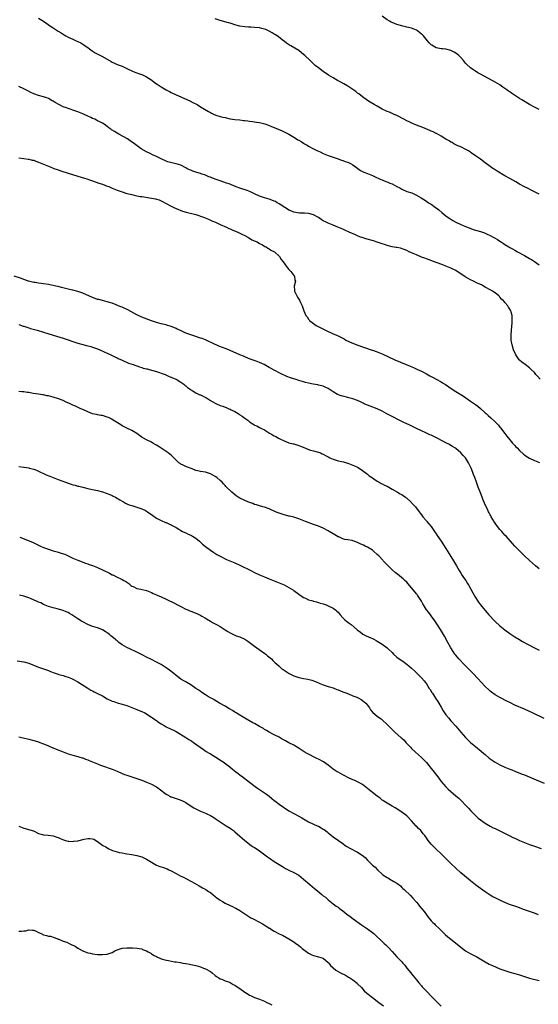
# Model space of a CAD drawing. Units: inches. Extents: x 2607000 to 2610000, y 1494000 to 1497000.
# Drawn here: x 2609561 to 2609773, y 1496016 to 1496418 of the extents above; entities that cross this region are included whole.
import ezdxf

# ---------------------------------------------------------------- set-up
doc = ezdxf.new("R2010")
doc.units = ezdxf.units.IN
doc.header["$MEASUREMENT"] = 0
doc.layers.add('LD26071494_10ft', color=61, linetype='Continuous')

msp = doc.modelspace()

# ---------------------------------------------------------------- linework, layer by layer
at = {"layer": 'LD26071494_10ft'}
for points, elevation in [([(2609773, 1496380.94), (2609771, 1496381.98), (2609769, 1496383.07), (2609766.55, 1496384.55), (2609765.86, 1496385), (2609765, 1496385.53), (2609761.65, 1496387.65), (2609761, 1496388.13), (2609760.48, 1496388.48), (2609759.81, 1496389), (2609759, 1496389.58), (2609758.16, 1496390.16), (2609756.96, 1496391), (2609755, 1496392.19), (2609752.38, 1496393.62), (2609749, 1496395.43), (2609747.97, 1496395.97), (2609747, 1496396.56), (2609746.71, 1496396.71), (2609746.28, 1496397), (2609745, 1496397.97), (2609743.41, 1496399.41), (2609743, 1496399.95), (2609742.48, 1496400.48), (2609742.11, 1496401), (2609741, 1496402.25), (2609740.22, 1496403), (2609739.52, 1496403.52), (2609739, 1496404.02), (2609738.33, 1496404.33), (2609737, 1496405.1), (2609735, 1496405.55), (2609733.68, 1496405.68), (2609733, 1496405.71), (2609731, 1496406.12), (2609729.19, 1496407.19), (2609729, 1496407.35), (2609728.14, 1496408.14), (2609727.47, 1496409), (2609725.79, 1496411), (2609725.37, 1496411.37), (2609725, 1496411.75), (2609724.28, 1496412.28), (2609723.42, 1496413), (2609723, 1496413.29), (2609721, 1496414.14), (2609719, 1496414.61), (2609718.67, 1496414.67), (2609717.4, 1496415), (2609717, 1496415.09), (2609715, 1496415.68), (2609713, 1496416.43), (2609712.61, 1496416.61), (2609711.93, 1496417), (2609711, 1496417.49), (2609709, 1496419.08)], 9270), ([(2609569, 1496418.21), (2609570.95, 1496416.95), (2609573.85, 1496415), (2609574.58, 1496414.58), (2609577, 1496412.98), (2609578.25, 1496412.25), (2609579, 1496411.64), (2609579.42, 1496411.42), (2609580.05, 1496411), (2609581, 1496410.48), (2609583, 1496409.62), (2609584.36, 1496409), (2609585, 1496408.75), (2609586.15, 1496408.15), (2609587, 1496407.66), (2609587.41, 1496407.41), (2609587.98, 1496407), (2609589, 1496406.23), (2609589.72, 1496405.72), (2609590.88, 1496404.88), (2609592.11, 1496404.11), (2609594.19, 1496403), (2609595, 1496402.59), (2609598.53, 1496400.53), (2609599, 1496400.28), (2609599.87, 1496399.87), (2609601, 1496399.4), (2609603, 1496398.63), (2609605, 1496397.71), (2609605.47, 1496397.47), (2609607, 1496396.76), (2609608.26, 1496396.26), (2609609, 1496395.94), (2609609.68, 1496395.68), (2609611, 1496395.23), (2609611.57, 1496395), (2609613, 1496394.3), (2609615.08, 1496393), (2609616.1, 1496392.1), (2609617, 1496391.47), (2609617.27, 1496391.27), (2609619, 1496390.17), (2609621, 1496389), (2609622.27, 1496388.27), (2609623, 1496387.91), (2609625, 1496387.03), (2609627, 1496386.18), (2609629.69, 1496385), (2609630.58, 1496384.58), (2609631.91, 1496383.91), (2609633.57, 1496383), (2609635, 1496382.12), (2609638.2, 1496380.2), (2609639, 1496379.8), (2609639.5, 1496379.5), (2609640.56, 1496379), (2609641, 1496378.81), (2609641.25, 1496378.75), (2609643, 1496378.17), (2609644.07, 1496377.93), (2609645, 1496377.69), (2609647, 1496377.24), (2609648.93, 1496376.93), (2609651, 1496376.73), (2609652.55, 1496376.55), (2609653, 1496376.51), (2609654.32, 1496376.32), (2609655, 1496376.26), (2609656.09, 1496376.09), (2609657, 1496376), (2609657.85, 1496375.85), (2609659, 1496375.67), (2609659.54, 1496375.54), (2609661.13, 1496375.13), (2609662.63, 1496374.63), (2609663.9, 1496374.1), (2609665, 1496373.67), (2609666.58, 1496373), (2609668.27, 1496372.27), (2609669.65, 1496371.65), (2609671, 1496370.93), (2609673, 1496369.71), (2609674.07, 1496369), (2609674.66, 1496368.66), (2609675, 1496368.43), (2609675.93, 1496367.93), (2609677, 1496367.23), (2609677.41, 1496367), (2609678.45, 1496366.45), (2609679, 1496366.07), (2609681, 1496364.94), (2609682.32, 1496364.32), (2609683, 1496363.96), (2609683.68, 1496363.68), (2609685, 1496363.07), (2609687, 1496362.25), (2609689, 1496361.53), (2609690.59, 1496361), (2609692.37, 1496360.37), (2609693, 1496360.19), (2609693.86, 1496359.86), (2609695, 1496359.5), (2609696.06, 1496359), (2609697, 1496358.47), (2609699.07, 1496357), (2609700.18, 1496356.18), (2609701.49, 1496355.49), (2609703, 1496354.85), (2609705, 1496354.05), (2609706.67, 1496353.33), (2609707.39, 1496353), (2609708.48, 1496352.48), (2609709, 1496352.26), (2609709.86, 1496351.86), (2609711.31, 1496351.31), (2609712.15, 1496351), (2609713, 1496350.66), (2609715, 1496349.66), (2609716.18, 1496349), (2609717, 1496348.51), (2609719, 1496347.62), (2609721.04, 1496347), (2609723, 1496346.06), (2609724.85, 1496345), (2609727, 1496343.59), (2609727.81, 1496343), (2609729, 1496342.35), (2609730.79, 1496341), (2609731, 1496340.87), (2609732.06, 1496340.06), (2609733.3, 1496339), (2609735, 1496337.66), (2609735.89, 1496337), (2609736.54, 1496336.54), (2609737.76, 1496335.76), (2609739.02, 1496335.02), (2609741, 1496334.12), (2609741.78, 1496333.78), (2609743, 1496333.31), (2609743.72, 1496333), (2609746.12, 1496332.12), (2609747.62, 1496331.62), (2609749, 1496331.21), (2609750.67, 1496330.67), (2609751, 1496330.55), (2609751.83, 1496330.17), (2609753, 1496329.68), (2609754.26, 1496329), (2609755, 1496328.56), (2609755.99, 1496327.99), (2609757, 1496327.3), (2609757.2, 1496327.2), (2609758.42, 1496326.42), (2609759, 1496326), (2609760.67, 1496325), (2609761, 1496324.78), (2609762.13, 1496324.13), (2609763, 1496323.61), (2609764.1, 1496323), (2609767, 1496321.46), (2609769, 1496320.3), (2609769.8, 1496319.8), (2609771.01, 1496319.01), (2609773, 1496317.64)], 9290), ([(2609773, 1496346.53), (2609770.01, 1496348.01), (2609767.9, 1496349), (2609767, 1496349.45), (2609765, 1496350.55), (2609763.46, 1496351.46), (2609762.18, 1496352.18), (2609761, 1496352.83), (2609759, 1496353.98), (2609755.87, 1496355.87), (2609754.64, 1496356.64), (2609754.11, 1496357), (2609753, 1496357.8), (2609751, 1496359.32), (2609749, 1496360.75), (2609747, 1496362.1), (2609745.29, 1496363.29), (2609745, 1496363.54), (2609744.14, 1496364.14), (2609742.88, 1496364.88), (2609742.57, 1496365), (2609741.53, 1496365.53), (2609741, 1496365.71), (2609739.82, 1496366.18), (2609739, 1496366.57), (2609738.17, 1496367), (2609737.49, 1496367.49), (2609737, 1496367.71), (2609736.24, 1496368.24), (2609735, 1496368.93), (2609733, 1496370.16), (2609731.16, 1496371.16), (2609731, 1496371.21), (2609729.84, 1496371.84), (2609729, 1496372.16), (2609728.44, 1496372.44), (2609725.62, 1496373.62), (2609723, 1496374.62), (2609722.04, 1496375), (2609721.31, 1496375.31), (2609719.93, 1496375.93), (2609719, 1496376.39), (2609717.79, 1496377), (2609715, 1496378.49), (2609713.86, 1496379), (2609713.29, 1496379.29), (2609713, 1496379.4), (2609711.92, 1496379.92), (2609711, 1496380.21), (2609710.48, 1496380.48), (2609709.21, 1496381), (2609709, 1496381.11), (2609707, 1496382.31), (2609705.75, 1496383), (2609704.05, 1496384.05), (2609703, 1496384.67), (2609701, 1496386.1), (2609699.42, 1496387.42), (2609699, 1496387.72), (2609698.29, 1496388.29), (2609697, 1496389.19), (2609695, 1496390.46), (2609693.41, 1496391.41), (2609692.11, 1496392.11), (2609691, 1496392.75), (2609690.83, 1496392.83), (2609689, 1496393.94), (2609687.16, 1496395), (2609685, 1496396.47), (2609683, 1496397.93), (2609681.73, 1496399), (2609681, 1496399.6), (2609680.28, 1496400.28), (2609679.61, 1496401), (2609677.46, 1496403), (2609677, 1496403.42), (2609676.07, 1496404.07), (2609675.01, 1496405), (2609671.84, 1496407), (2609671.28, 1496407.28), (2609670.05, 1496408.05), (2609669, 1496408.84), (2609668.82, 1496409), (2609666.21, 1496411), (2609665.48, 1496411.48), (2609665, 1496411.73), (2609664.22, 1496412.22), (2609662.89, 1496412.89), (2609661.55, 1496413.55), (2609661, 1496413.74), (2609660.02, 1496413.98), (2609659, 1496414.27), (2609657, 1496414.48), (2609655.44, 1496414.56), (2609654.57, 1496414.57), (2609653, 1496414.7), (2609651, 1496414.99), (2609649, 1496415.52), (2609647.9, 1496415.9), (2609647, 1496416.15), (2609646.36, 1496416.36), (2609643.91, 1496417), (2609642.56, 1496417.44), (2609641, 1496417.92)], 9280), ([(2609773.42, 1496271), (2609772.27, 1496272.27), (2609771.66, 1496273), (2609771, 1496273.71), (2609769.73, 1496275), (2609769, 1496275.65), (2609767.2, 1496277), (2609765.97, 1496277.97), (2609765, 1496278.82), (2609764.81, 1496279), (2609763.44, 1496281), (2609762.56, 1496283), (2609761.91, 1496285), (2609761.56, 1496287), (2609761.53, 1496289), (2609761.65, 1496291), (2609761.91, 1496294.09), (2609761.96, 1496295), (2609761.94, 1496295.94), (2609761.94, 1496297), (2609761.57, 1496298.43), (2609761.39, 1496299), (2609761.21, 1496299.21), (2609761, 1496299.58), (2609760.42, 1496300.42), (2609760.14, 1496301), (2609759, 1496302.31), (2609758.66, 1496302.66), (2609758.46, 1496303), (2609757.66, 1496303.66), (2609757, 1496304.52), (2609756.74, 1496304.74), (2609756.53, 1496305), (2609755, 1496306.24), (2609753.92, 1496307), (2609753, 1496307.53), (2609751, 1496308.62), (2609750.35, 1496309), (2609749.46, 1496309.46), (2609747.76, 1496310.24), (2609746.17, 1496311), (2609745, 1496311.52), (2609744.04, 1496312.04), (2609742.77, 1496312.77), (2609741, 1496314.01), (2609739.52, 1496315), (2609739, 1496315.32), (2609737, 1496316.33), (2609735, 1496317.18), (2609733.68, 1496317.68), (2609731, 1496318.66), (2609727, 1496320.08), (2609726.35, 1496320.35), (2609725, 1496320.85), (2609723, 1496321.69), (2609721, 1496322.57), (2609719.93, 1496323), (2609719, 1496323.46), (2609717.91, 1496323.91), (2609716.4, 1496324.4), (2609715, 1496324.67), (2609714.74, 1496324.74), (2609713, 1496325), (2609711, 1496325.52), (2609709.94, 1496325.94), (2609709, 1496326.19), (2609707, 1496326.91), (2609705.45, 1496327.45), (2609702.28, 1496328.28), (2609700.78, 1496328.78), (2609700.2, 1496329), (2609699, 1496329.5), (2609698.09, 1496329.91), (2609695.54, 1496331), (2609693.81, 1496331.81), (2609693, 1496332.23), (2609690.92, 1496333.08), (2609689, 1496333.84), (2609687, 1496334.59), (2609686.18, 1496335), (2609685, 1496335.62), (2609684.15, 1496336.15), (2609683, 1496336.94), (2609681, 1496338.05), (2609679.52, 1496338.48), (2609679, 1496338.66), (2609677.3, 1496338.7), (2609677, 1496338.77), (2609675.27, 1496338.73), (2609673, 1496339.1), (2609671.71, 1496339.71), (2609671, 1496339.97), (2609670.37, 1496340.37), (2609669.27, 1496341), (2609669.12, 1496341.12), (2609669, 1496341.18), (2609668.48, 1496341.52), (2609667, 1496342.55), (2609666.18, 1496343), (2609665.47, 1496343.47), (2609665, 1496343.66), (2609664.06, 1496344.06), (2609663, 1496344.42), (2609661.05, 1496345), (2609659, 1496345.73), (2609657, 1496346.61), (2609655.39, 1496347.39), (2609653.96, 1496347.96), (2609651, 1496348.91), (2609649.52, 1496349.52), (2609646.65, 1496350.65), (2609645.55, 1496351), (2609643, 1496351.88), (2609642.18, 1496352.18), (2609641, 1496352.58), (2609640.71, 1496352.71), (2609639.9, 1496353), (2609639, 1496353.39), (2609638.41, 1496353.59), (2609637, 1496354.21), (2609635.23, 1496354.77), (2609635, 1496354.86), (2609634.46, 1496355), (2609633, 1496355.44), (2609631.83, 1496355.83), (2609631, 1496356.21), (2609630.44, 1496356.44), (2609629.42, 1496357), (2609629, 1496357.26), (2609627, 1496358.26), (2609625, 1496358.88), (2609623.27, 1496359.27), (2609621.72, 1496359.72), (2609621, 1496359.98), (2609619, 1496360.88), (2609617, 1496361.86), (2609615.46, 1496362.54), (2609614.46, 1496363), (2609613, 1496363.71), (2609610.8, 1496365), (2609608.09, 1496367), (2609606.27, 1496368.27), (2609605.19, 1496369), (2609601.7, 1496371), (2609601, 1496371.38), (2609599.97, 1496371.97), (2609599, 1496372.59), (2609598.74, 1496372.74), (2609598.38, 1496373), (2609597.55, 1496373.55), (2609597, 1496374.01), (2609595.65, 1496375), (2609595, 1496375.4), (2609593.93, 1496375.93), (2609593, 1496376.43), (2609592.61, 1496376.61), (2609591.88, 1496377), (2609591, 1496377.36), (2609590.31, 1496377.69), (2609589, 1496378.28), (2609587.59, 1496379), (2609587, 1496379.28), (2609585, 1496380.11), (2609583, 1496380.77), (2609582.2, 1496381), (2609581, 1496381.38), (2609580.36, 1496381.64), (2609579, 1496382.12), (2609577.19, 1496383), (2609575.79, 1496383.79), (2609575, 1496384.37), (2609574.56, 1496384.56), (2609573, 1496385.44), (2609572.29, 1496385.71), (2609571, 1496386.13), (2609569, 1496386.66), (2609567, 1496387.39), (2609565.9, 1496387.9), (2609564.57, 1496388.57), (2609563.78, 1496389), (2609563, 1496389.39), (2609561, 1496390.31)], 9300), ([(2609561, 1496361.28), (2609562.97, 1496361.03), (2609564.77, 1496360.77), (2609565, 1496360.79), (2609566.37, 1496360.37), (2609567, 1496360.31), (2609567.92, 1496359.92), (2609569, 1496359.57), (2609570.27, 1496359), (2609571, 1496358.69), (2609573, 1496357.91), (2609573.66, 1496357.66), (2609575, 1496357.12), (2609575.27, 1496357), (2609576.51, 1496356.51), (2609577, 1496356.36), (2609577.99, 1496355.99), (2609581.09, 1496355.09), (2609585, 1496353.79), (2609587.65, 1496353), (2609588.7, 1496352.7), (2609590.2, 1496352.2), (2609591, 1496351.92), (2609593.53, 1496351), (2609595, 1496350.52), (2609597, 1496349.79), (2609597.57, 1496349.57), (2609599, 1496348.89), (2609600.35, 1496348.35), (2609601, 1496348.07), (2609601.81, 1496347.81), (2609603, 1496347.38), (2609605, 1496346.8), (2609607, 1496346.28), (2609607.91, 1496346.09), (2609609, 1496345.82), (2609610.41, 1496345.59), (2609611, 1496345.47), (2609615, 1496344.87), (2609616.57, 1496344.57), (2609617, 1496344.46), (2609618.11, 1496344.11), (2609619, 1496343.73), (2609619.5, 1496343.5), (2609621, 1496342.63), (2609623, 1496341.54), (2609624.16, 1496341), (2609625, 1496340.63), (2609627.58, 1496339.58), (2609629.1, 1496339.1), (2609633, 1496338.13), (2609634.24, 1496337.76), (2609635, 1496337.56), (2609636.63, 1496337), (2609636.89, 1496336.89), (2609638.24, 1496336.24), (2609639, 1496335.91), (2609639.6, 1496335.6), (2609641.14, 1496335), (2609643, 1496334.16), (2609645.62, 1496333), (2609646.51, 1496332.51), (2609647, 1496332.31), (2609647.89, 1496331.89), (2609650.15, 1496331), (2609650.69, 1496330.69), (2609651.86, 1496330.14), (2609653, 1496329.56), (2609654.19, 1496329), (2609654.66, 1496328.66), (2609655, 1496328.49), (2609655.9, 1496327.9), (2609657, 1496327.46), (2609657.28, 1496327.28), (2609658, 1496327), (2609659, 1496326.41), (2609660.19, 1496325.81), (2609661.21, 1496325.21), (2609661.78, 1496325), (2609662.45, 1496324.45), (2609663, 1496324.17), (2609663.68, 1496323.68), (2609665.13, 1496323), (2609667.16, 1496321), (2609667.84, 1496319.84), (2609668.58, 1496319), (2609669, 1496318.4), (2609669.56, 1496317.56), (2609670.06, 1496317), (2609670.4, 1496316.4), (2609671, 1496315.81), (2609671.36, 1496315.36), (2609671.81, 1496315), (2609673, 1496313.38), (2609673.32, 1496313), (2609673.47, 1496311.47), (2609673.62, 1496311), (2609673.17, 1496309), (2609673.29, 1496307.29), (2609673.3, 1496307), (2609674.2, 1496305), (2609674.52, 1496304.52), (2609675.27, 1496303.27), (2609675.74, 1496302.26), (2609676.36, 1496301), (2609676.58, 1496300.58), (2609677.1, 1496298.9), (2609677.93, 1496297), (2609678.44, 1496296.44), (2609679, 1496295.53), (2609679.23, 1496295.23), (2609679.39, 1496295), (2609681, 1496293.76), (2609682.07, 1496293), (2609684.03, 1496292.03), (2609685.95, 1496291), (2609687, 1496290.49), (2609687.94, 1496290.06), (2609689, 1496289.59), (2609689.43, 1496289.43), (2609690.33, 1496289), (2609691, 1496288.74), (2609692.2, 1496288.2), (2609693, 1496287.74), (2609693.49, 1496287.49), (2609694.16, 1496287), (2609695.73, 1496286.27), (2609698.7, 1496285), (2609704.5, 1496283), (2609705, 1496282.85), (2609707, 1496282.18), (2609709, 1496281.36), (2609714.09, 1496279), (2609718.81, 1496277), (2609720.37, 1496276.37), (2609721.78, 1496275.78), (2609723.15, 1496275.15), (2609725, 1496274.27), (2609727, 1496273.25), (2609728.47, 1496272.47), (2609729, 1496272.17), (2609729.78, 1496271.78), (2609731, 1496271.07), (2609733, 1496269.96), (2609733.63, 1496269.63), (2609734.86, 1496268.86), (2609737.54, 1496267), (2609739, 1496266.05), (2609742.07, 1496264.07), (2609745, 1496262.1), (2609747, 1496260.72), (2609747.99, 1496259.99), (2609749.11, 1496259.11), (2609751, 1496257.35), (2609751.35, 1496257), (2609752.2, 1496256.2), (2609753.28, 1496255.28), (2609755, 1496253.7), (2609755.73, 1496253), (2609756.34, 1496252.34), (2609757, 1496251.55), (2609757.26, 1496251.26), (2609759, 1496248.86), (2609759.79, 1496247.79), (2609761, 1496246.26), (2609762.13, 1496245), (2609763, 1496243.99), (2609763.48, 1496243.48), (2609763.96, 1496243), (2609765, 1496241.92), (2609766.54, 1496240.54), (2609767, 1496240.16), (2609767.67, 1496239.67), (2609769, 1496238.83), (2609771, 1496237.88), (2609773.07, 1496237.07)], 9310), ([(2609773, 1496193.71), (2609771.41, 1496195), (2609769, 1496197.12), (2609767, 1496199.06), (2609766.04, 1496200.04), (2609765, 1496201.01), (2609763.01, 1496203), (2609762.05, 1496204.05), (2609759.5, 1496207), (2609759, 1496207.51), (2609758.3, 1496208.3), (2609757.69, 1496209), (2609757, 1496209.76), (2609756.02, 1496211), (2609755, 1496212.38), (2609754.75, 1496212.75), (2609753.43, 1496215), (2609753.29, 1496215.29), (2609753, 1496215.79), (2609752.6, 1496216.6), (2609752.36, 1496217), (2609751.72, 1496218.28), (2609751, 1496219.79), (2609750.07, 1496222.07), (2609749.71, 1496223), (2609749, 1496224.73), (2609748.14, 1496227), (2609747.82, 1496227.82), (2609747.42, 1496229), (2609746.69, 1496231), (2609746.18, 1496232.18), (2609745.9, 1496233), (2609745.2, 1496234.8), (2609744.47, 1496236.47), (2609744.21, 1496237), (2609742.95, 1496239), (2609741.99, 1496239.99), (2609741.08, 1496241), (2609739, 1496242.75), (2609738.66, 1496243), (2609737.67, 1496243.67), (2609737, 1496244.07), (2609736.37, 1496244.37), (2609735, 1496245.14), (2609733.76, 1496245.76), (2609731.18, 1496247.18), (2609729, 1496248.21), (2609728.43, 1496248.43), (2609726.8, 1496249.2), (2609725, 1496249.97), (2609723, 1496250.89), (2609721.57, 1496251.57), (2609720.25, 1496252.25), (2609717.58, 1496253.58), (2609717, 1496253.84), (2609715.35, 1496254.65), (2609713.57, 1496255.57), (2609713, 1496255.84), (2609710.9, 1496256.9), (2609709, 1496257.96), (2609707, 1496258.92), (2609704.05, 1496260.05), (2609703, 1496260.42), (2609702.61, 1496260.61), (2609701.7, 1496261), (2609701.23, 1496261.23), (2609700.38, 1496261.62), (2609699, 1496262.32), (2609697.03, 1496263.03), (2609695.45, 1496263.45), (2609695, 1496263.54), (2609693, 1496264.06), (2609692.29, 1496264.29), (2609690.86, 1496264.86), (2609689, 1496265.93), (2609687, 1496267.21), (2609685.8, 1496267.8), (2609685, 1496268.15), (2609684.37, 1496268.37), (2609683, 1496268.65), (2609682.73, 1496268.73), (2609680.94, 1496269.06), (2609679, 1496269.45), (2609677.73, 1496269.73), (2609677, 1496269.91), (2609675, 1496270.53), (2609673.59, 1496271), (2609673, 1496271.22), (2609671.64, 1496271.64), (2609670.2, 1496272.2), (2609669, 1496272.73), (2609668.43, 1496273), (2609667, 1496273.7), (2609665.57, 1496274.43), (2609663.53, 1496275.53), (2609663, 1496275.83), (2609662.23, 1496276.23), (2609660.93, 1496277), (2609659, 1496277.86), (2609657.6, 1496278.4), (2609655.25, 1496279.25), (2609653, 1496280.18), (2609652.44, 1496280.44), (2609650.98, 1496281.02), (2609647, 1496282.73), (2609645.39, 1496283.39), (2609642.5, 1496284.5), (2609641.32, 1496285), (2609641, 1496285.13), (2609637, 1496287.07), (2609635.59, 1496287.59), (2609635, 1496287.82), (2609634.09, 1496288.09), (2609633, 1496288.45), (2609631, 1496289.09), (2609629, 1496289.86), (2609626.55, 1496291), (2609625.48, 1496291.48), (2609625, 1496291.74), (2609624.06, 1496292.06), (2609623, 1496292.58), (2609622.67, 1496292.67), (2609621.58, 1496293), (2609621, 1496293.16), (2609619, 1496293.56), (2609617, 1496294.1), (2609615, 1496294.8), (2609611, 1496296.3), (2609609, 1496297.22), (2609605.3, 1496299.3), (2609603, 1496300.35), (2609602.53, 1496300.53), (2609600.65, 1496301.35), (2609599, 1496302.01), (2609597, 1496302.63), (2609595, 1496303.08), (2609593.5, 1496303.5), (2609593, 1496303.6), (2609591.99, 1496303.99), (2609591, 1496304.3), (2609587, 1496306.06), (2609585, 1496306.79), (2609583, 1496307.33), (2609581.61, 1496307.61), (2609579.98, 1496307.98), (2609578.38, 1496308.38), (2609577, 1496308.77), (2609576, 1496309), (2609575, 1496309.26), (2609573.52, 1496309.52), (2609573, 1496309.63), (2609571, 1496309.91), (2609570.01, 1496310.01), (2609569, 1496310.17), (2609567.58, 1496310.41), (2609567, 1496310.49), (2609566.57, 1496310.57), (2609564.82, 1496311), (2609563, 1496311.66), (2609562.03, 1496312.03), (2609559.09, 1496313)], 9320), ([(2609561, 1496293.3), (2609562.69, 1496292.69), (2609563, 1496292.61), (2609564.2, 1496292.2), (2609565, 1496291.98), (2609565.74, 1496291.74), (2609568.43, 1496291), (2609571, 1496290.26), (2609574.94, 1496289.06), (2609579, 1496287.78), (2609581.08, 1496287.08), (2609583, 1496286.4), (2609585, 1496285.74), (2609587, 1496285.19), (2609589, 1496284.7), (2609590.33, 1496284.33), (2609591, 1496284.13), (2609593, 1496283.4), (2609594.01, 1496283), (2609595.75, 1496282.25), (2609597, 1496281.69), (2609598.44, 1496281), (2609599, 1496280.71), (2609600.1, 1496280.1), (2609601, 1496279.69), (2609601.45, 1496279.45), (2609603, 1496278.76), (2609605.64, 1496277.64), (2609607.48, 1496277), (2609608.57, 1496276.57), (2609609, 1496276.45), (2609610.06, 1496276.06), (2609611, 1496275.82), (2609611.6, 1496275.6), (2609613, 1496275.27), (2609613.21, 1496275.21), (2609614.11, 1496275), (2609617, 1496274.19), (2609618.21, 1496273.79), (2609619, 1496273.55), (2609620.51, 1496273), (2609622.19, 1496272.19), (2609623, 1496271.87), (2609623.58, 1496271.58), (2609625.03, 1496271), (2609627, 1496269.78), (2609628.12, 1496269), (2609628.59, 1496268.59), (2609629, 1496268.3), (2609629.71, 1496267.71), (2609630.7, 1496267), (2609631, 1496266.75), (2609631.6, 1496266.4), (2609633, 1496265.5), (2609634.71, 1496264.71), (2609635, 1496264.63), (2609636.08, 1496264.08), (2609637, 1496263.65), (2609637.41, 1496263.41), (2609638.62, 1496262.62), (2609639, 1496262.42), (2609641, 1496261.26), (2609641.51, 1496261), (2609643, 1496260.36), (2609644.01, 1496260.01), (2609645, 1496259.62), (2609645.47, 1496259.47), (2609646.51, 1496259), (2609647, 1496258.81), (2609647.4, 1496258.6), (2609649, 1496257.83), (2609650.32, 1496257), (2609650.75, 1496256.75), (2609651, 1496256.54), (2609651.97, 1496255.97), (2609653, 1496255.11), (2609654.28, 1496254.28), (2609655, 1496253.66), (2609656.64, 1496252.64), (2609657, 1496252.36), (2609657.98, 1496251.98), (2609659, 1496251.37), (2609659.28, 1496251.28), (2609659.78, 1496251), (2609661, 1496250.4), (2609663.14, 1496249), (2609664.36, 1496248.36), (2609665, 1496247.97), (2609665.66, 1496247.66), (2609666.76, 1496247), (2609667, 1496246.89), (2609667.26, 1496246.74), (2609669, 1496245.86), (2609671, 1496245.04), (2609672.71, 1496244.71), (2609673, 1496244.63), (2609674.24, 1496244.24), (2609675, 1496244.04), (2609675.69, 1496243.69), (2609677.5, 1496243), (2609679, 1496242.36), (2609679.83, 1496242.17), (2609681, 1496241.82), (2609682.54, 1496241.46), (2609683, 1496241.33), (2609683.81, 1496241), (2609684.6, 1496240.6), (2609685, 1496240.46), (2609685.89, 1496239.89), (2609687.21, 1496239.21), (2609687.65, 1496239), (2609689, 1496238.42), (2609691, 1496237.83), (2609692.56, 1496237.44), (2609693.29, 1496237.29), (2609694.87, 1496236.87), (2609695, 1496236.8), (2609696.33, 1496236.33), (2609697, 1496236.04), (2609697.7, 1496235.7), (2609699, 1496235.15), (2609699.27, 1496235), (2609701, 1496233.85), (2609702.6, 1496232.6), (2609703, 1496232.33), (2609703.71, 1496231.71), (2609705, 1496230.8), (2609705.57, 1496230.43), (2609707, 1496229.47), (2609707.81, 1496229), (2609708.58, 1496228.58), (2609709, 1496228.4), (2609709.9, 1496227.9), (2609711, 1496227.38), (2609713, 1496226.23), (2609715.24, 1496225), (2609716.32, 1496224.32), (2609717, 1496223.98), (2609717.57, 1496223.57), (2609718.45, 1496223), (2609718.74, 1496222.74), (2609719, 1496222.56), (2609720.69, 1496221), (2609720.83, 1496220.83), (2609721, 1496220.67), (2609721.78, 1496219.78), (2609722.51, 1496219), (2609724.04, 1496217), (2609724.44, 1496216.44), (2609725, 1496215.71), (2609725.53, 1496215), (2609727, 1496213.31), (2609727.25, 1496213), (2609728.06, 1496212.06), (2609728.94, 1496211), (2609730.37, 1496209), (2609730.6, 1496208.6), (2609731, 1496208.01), (2609731.38, 1496207.38), (2609733, 1496205.02), (2609735, 1496202.04), (2609737, 1496198.82), (2609738.09, 1496197), (2609739.28, 1496195), (2609740.39, 1496193), (2609741, 1496191.98), (2609741.63, 1496191), (2609742.18, 1496190.18), (2609743.03, 1496189), (2609743.8, 1496187.8), (2609744.28, 1496187), (2609745.93, 1496183.93), (2609747, 1496182.08), (2609747.68, 1496181), (2609748.2, 1496180.2), (2609749, 1496179.11), (2609751, 1496176.73), (2609751.82, 1496175.82), (2609752.48, 1496175), (2609753, 1496174.39), (2609754.3, 1496173), (2609755, 1496172.31), (2609757, 1496170.53), (2609759, 1496168.88), (2609761, 1496167.41), (2609763, 1496166.07), (2609764.68, 1496165), (2609766.13, 1496164.13), (2609768.18, 1496163), (2609771, 1496161.48), (2609773, 1496160.52)], 9330), ([(2609775, 1496132.77), (2609770.21, 1496135), (2609769, 1496135.58), (2609767, 1496136.5), (2609763, 1496138.19), (2609761, 1496139.2), (2609759.83, 1496139.83), (2609757, 1496141.31), (2609755, 1496142.41), (2609753.49, 1496143.49), (2609753, 1496143.86), (2609752.4, 1496144.4), (2609751, 1496145.73), (2609749.41, 1496147.41), (2609747.95, 1496149), (2609746.06, 1496151), (2609742.18, 1496155), (2609740.63, 1496156.63), (2609740.29, 1496157), (2609739, 1496158.54), (2609738.66, 1496159), (2609737.98, 1496159.98), (2609737, 1496161.51), (2609735.73, 1496163.73), (2609734.33, 1496166.33), (2609733.61, 1496167.61), (2609732.77, 1496169), (2609731.32, 1496171.32), (2609731, 1496171.77), (2609730.52, 1496172.52), (2609729, 1496174.6), (2609728.67, 1496175), (2609727.97, 1496175.97), (2609727.06, 1496177), (2609725.78, 1496179), (2609725.52, 1496179.52), (2609725, 1496180.55), (2609724.75, 1496181), (2609724.21, 1496181.79), (2609723.42, 1496183), (2609723.24, 1496183.24), (2609723, 1496183.54), (2609721.71, 1496185), (2609721, 1496185.93), (2609720.11, 1496187), (2609719.58, 1496187.58), (2609719, 1496188.28), (2609718.29, 1496189), (2609717.59, 1496189.59), (2609717, 1496190.13), (2609715.91, 1496191), (2609715.37, 1496191.37), (2609714.26, 1496192.26), (2609713, 1496193.39), (2609711, 1496195.37), (2609710.15, 1496196.15), (2609709.44, 1496197), (2609709.21, 1496197.21), (2609707.62, 1496199), (2609707, 1496199.6), (2609705.43, 1496201), (2609705, 1496201.3), (2609703, 1496202.51), (2609702.12, 1496203), (2609701.36, 1496203.36), (2609701, 1496203.56), (2609699.97, 1496203.97), (2609699, 1496204.5), (2609698.6, 1496204.6), (2609697.55, 1496205), (2609697, 1496205.19), (2609696.74, 1496205.26), (2609695, 1496205.53), (2609693.72, 1496205.72), (2609693, 1496205.95), (2609691.27, 1496206.73), (2609691, 1496206.84), (2609689.66, 1496207.66), (2609689, 1496208.04), (2609687.43, 1496209), (2609687, 1496209.24), (2609685, 1496210.28), (2609683, 1496211.12), (2609681, 1496211.85), (2609677.71, 1496213), (2609675, 1496214.06), (2609673, 1496214.75), (2609671.23, 1496215.23), (2609671, 1496215.27), (2609669.63, 1496215.63), (2609669, 1496215.77), (2609667, 1496216.41), (2609666.57, 1496216.57), (2609665.53, 1496217), (2609663, 1496218.13), (2609661, 1496218.82), (2609660.37, 1496219), (2609659, 1496219.35), (2609657.79, 1496219.79), (2609657, 1496220.01), (2609656.32, 1496220.32), (2609655, 1496220.76), (2609653, 1496221.55), (2609651, 1496222.57), (2609650.32, 1496223), (2609649.56, 1496223.56), (2609647.68, 1496225), (2609645.31, 1496227.31), (2609645, 1496227.69), (2609644.34, 1496228.34), (2609643.83, 1496229), (2609643, 1496229.76), (2609641.57, 1496231), (2609641, 1496231.43), (2609639, 1496232.53), (2609637.37, 1496233), (2609637, 1496233.08), (2609635, 1496233.37), (2609634.48, 1496233.52), (2609633, 1496233.86), (2609631.55, 1496234.45), (2609629.32, 1496235.32), (2609627.93, 1496235.93), (2609627, 1496236.43), (2609626.65, 1496236.65), (2609626.19, 1496237), (2609625, 1496238.1), (2609623.58, 1496239.58), (2609623, 1496240.05), (2609622.5, 1496240.5), (2609621.85, 1496241), (2609621, 1496241.58), (2609619, 1496242.88), (2609617.68, 1496243.68), (2609617, 1496244.15), (2609616.45, 1496244.45), (2609615.54, 1496245), (2609615, 1496245.35), (2609613, 1496246.38), (2609611.72, 1496247), (2609611.26, 1496247.26), (2609611, 1496247.45), (2609610.08, 1496248.08), (2609608.96, 1496248.96), (2609607, 1496250.14), (2609605, 1496251.02), (2609603, 1496252.07), (2609602.45, 1496252.45), (2609600.02, 1496253.98), (2609599, 1496254.64), (2609598.77, 1496254.77), (2609598.27, 1496255), (2609597.42, 1496255.42), (2609597, 1496255.61), (2609595, 1496256.21), (2609594.29, 1496256.29), (2609593, 1496256.55), (2609592.6, 1496256.6), (2609591, 1496256.98), (2609589, 1496257.74), (2609587, 1496258.65), (2609586.19, 1496259), (2609584.02, 1496260.02), (2609583, 1496260.46), (2609581.81, 1496261), (2609581.28, 1496261.28), (2609580.28, 1496261.72), (2609579, 1496262.33), (2609577.08, 1496263.08), (2609575, 1496263.69), (2609573.93, 1496263.93), (2609573, 1496264.21), (2609572.29, 1496264.29), (2609571, 1496264.62), (2609570.64, 1496264.64), (2609569, 1496264.93), (2609566.72, 1496265.28), (2609565, 1496265.6), (2609564.37, 1496265.63), (2609563, 1496265.86), (2609562.13, 1496265.87), (2609561, 1496266)], 9340), ([(2609561, 1496235.49), (2609563, 1496235.21), (2609563.17, 1496235.17), (2609565, 1496234.86), (2609565.18, 1496234.82), (2609567, 1496234.3), (2609568.09, 1496233.91), (2609569, 1496233.52), (2609570.11, 1496233), (2609570.7, 1496232.7), (2609571, 1496232.61), (2609572.1, 1496232.1), (2609573.53, 1496231.53), (2609574.93, 1496230.93), (2609577, 1496230.15), (2609578.41, 1496229.59), (2609579.97, 1496229), (2609580.73, 1496228.73), (2609581, 1496228.61), (2609582.28, 1496228.28), (2609583, 1496228.01), (2609583.84, 1496227.84), (2609585, 1496227.49), (2609585.41, 1496227.41), (2609587.03, 1496226.97), (2609589, 1496226.55), (2609589.59, 1496226.41), (2609591, 1496226.13), (2609593, 1496225.64), (2609595, 1496225.07), (2609596.57, 1496224.57), (2609598.02, 1496224.02), (2609599, 1496223.62), (2609599.41, 1496223.41), (2609600.29, 1496223), (2609602.15, 1496221.85), (2609603, 1496221.29), (2609603.55, 1496221), (2609604.46, 1496220.46), (2609605, 1496220.26), (2609605.86, 1496219.86), (2609607, 1496219.54), (2609607.38, 1496219.38), (2609609, 1496218.91), (2609611, 1496218.21), (2609612.53, 1496217.47), (2609613, 1496217.27), (2609613.42, 1496217), (2609615.48, 1496215.48), (2609617, 1496214.44), (2609619, 1496213.4), (2609620.69, 1496212.69), (2609621, 1496212.58), (2609622.04, 1496212.04), (2609623, 1496211.69), (2609623.43, 1496211.43), (2609624.27, 1496211), (2609625, 1496210.54), (2609626.09, 1496209.91), (2609627, 1496209.34), (2609627.68, 1496209), (2609628.52, 1496208.52), (2609629, 1496208.35), (2609629.89, 1496207.89), (2609631, 1496207.4), (2609631.26, 1496207.26), (2609631.71, 1496207), (2609633, 1496206.2), (2609634.56, 1496205), (2609635, 1496204.63), (2609635.84, 1496203.84), (2609637, 1496202.84), (2609639, 1496201.33), (2609640.4, 1496200.4), (2609641.63, 1496199.63), (2609643, 1496198.87), (2609645.56, 1496197.56), (2609649, 1496196.12), (2609651, 1496195.22), (2609655.51, 1496193), (2609657, 1496192.25), (2609659, 1496191.35), (2609661, 1496190.52), (2609662.05, 1496190.05), (2609663, 1496189.69), (2609667, 1496188.05), (2609669, 1496187.15), (2609671, 1496186.09), (2609672.8, 1496185), (2609673, 1496184.87), (2609675, 1496183.41), (2609677, 1496182.04), (2609677.71, 1496181.71), (2609679, 1496181.13), (2609680.68, 1496180.68), (2609681, 1496180.56), (2609682.26, 1496180.26), (2609683, 1496180.04), (2609683.78, 1496179.78), (2609685, 1496179.44), (2609685.31, 1496179.31), (2609686.15, 1496179), (2609687, 1496178.67), (2609689, 1496177.64), (2609689.91, 1496177), (2609690.5, 1496176.5), (2609691, 1496176.03), (2609691.5, 1496175.5), (2609691.92, 1496175), (2609693, 1496173.81), (2609693.39, 1496173.39), (2609693.82, 1496173), (2609694.45, 1496172.45), (2609695, 1496172), (2609695.58, 1496171.58), (2609696.31, 1496171), (2609698.72, 1496169), (2609699, 1496168.75), (2609699.99, 1496167.99), (2609701.15, 1496167.15), (2609702.47, 1496166.46), (2609704.37, 1496165.63), (2609705, 1496165.33), (2609705.57, 1496165), (2609706.51, 1496164.51), (2609707, 1496164.3), (2609709.02, 1496163.02), (2609711, 1496161.49), (2609711.57, 1496161), (2609713, 1496159.6), (2609713.59, 1496159), (2609715, 1496157.76), (2609715.93, 1496157), (2609717.8, 1496155.8), (2609718.8, 1496155), (2609719, 1496154.86), (2609721, 1496153.17), (2609722.14, 1496152.14), (2609725, 1496149.35), (2609726.08, 1496148.08), (2609727, 1496146.84), (2609728.18, 1496145), (2609728.49, 1496144.49), (2609729.26, 1496143.26), (2609729.45, 1496143), (2609730.77, 1496141), (2609731.63, 1496139.63), (2609732.05, 1496139), (2609733, 1496137.38), (2609733.9, 1496135.9), (2609735, 1496134.25), (2609736, 1496133), (2609737, 1496131.82), (2609739, 1496129.57), (2609741.09, 1496127.09), (2609743, 1496124.99), (2609745.05, 1496123), (2609747, 1496121.33), (2609749.4, 1496119.4), (2609750.48, 1496118.48), (2609751, 1496118), (2609752.61, 1496116.61), (2609753, 1496116.29), (2609753.75, 1496115.75), (2609755, 1496114.94), (2609757, 1496113.88), (2609759, 1496112.94), (2609760.37, 1496112.37), (2609761, 1496112.08), (2609761.78, 1496111.78), (2609763, 1496111.27), (2609766.07, 1496110.07), (2609767, 1496109.69), (2609771.7, 1496107.7), (2609775, 1496106.33)], 9350), ([(2609561.29, 1496206.71), (2609565.14, 1496205.14), (2609565.43, 1496205), (2609566.54, 1496204.54), (2609567, 1496204.29), (2609567.89, 1496203.89), (2609569, 1496203.33), (2609569.73, 1496203), (2609571, 1496202.48), (2609573, 1496201.74), (2609574.87, 1496201.13), (2609576.63, 1496200.63), (2609577, 1496200.49), (2609578.16, 1496200.16), (2609579.65, 1496199.65), (2609581.04, 1496199.04), (2609582.41, 1496198.41), (2609583, 1496198.12), (2609585, 1496197.25), (2609588.1, 1496196.1), (2609589, 1496195.8), (2609589.56, 1496195.56), (2609591, 1496195.07), (2609593, 1496194.25), (2609595, 1496193.32), (2609597.9, 1496191.9), (2609599, 1496191.34), (2609599.23, 1496191.23), (2609601, 1496190.35), (2609602.25, 1496189.75), (2609603, 1496189.42), (2609603.79, 1496189), (2609604.56, 1496188.56), (2609605, 1496188.26), (2609605.72, 1496187.72), (2609606.6, 1496187), (2609607, 1496186.73), (2609607.5, 1496186.5), (2609609, 1496185.76), (2609610.61, 1496185.39), (2609612.93, 1496184.93), (2609614.36, 1496184.36), (2609615, 1496184.09), (2609615.7, 1496183.7), (2609617, 1496183.15), (2609617.3, 1496183), (2609619, 1496182.31), (2609621, 1496181.4), (2609622.6, 1496180.6), (2609623, 1496180.41), (2609627, 1496178.33), (2609629, 1496177.35), (2609629.84, 1496177), (2609630.65, 1496176.65), (2609631, 1496176.47), (2609632.1, 1496176.1), (2609633, 1496175.67), (2609633.51, 1496175.51), (2609634.62, 1496175), (2609635, 1496174.8), (2609635.53, 1496174.47), (2609637, 1496173.63), (2609637.38, 1496173.37), (2609639, 1496172.41), (2609639.85, 1496171.85), (2609641, 1496171.31), (2609641.18, 1496171.18), (2609641.52, 1496171), (2609643, 1496170.23), (2609645, 1496168.93), (2609646.13, 1496168.13), (2609647, 1496167.63), (2609649, 1496166.68), (2609649.52, 1496166.48), (2609651, 1496166), (2609653.03, 1496165.03), (2609654.24, 1496164.24), (2609655.4, 1496163.4), (2609655.88, 1496163), (2609657, 1496162.18), (2609658.86, 1496160.86), (2609661.25, 1496159.25), (2609661.57, 1496159), (2609662.3, 1496158.3), (2609663.84, 1496157), (2609664.38, 1496156.38), (2609665.42, 1496155.42), (2609665.93, 1496155), (2609667, 1496154.01), (2609668.17, 1496153), (2609668.64, 1496152.64), (2609669, 1496152.42), (2609669.83, 1496151.83), (2609671.1, 1496151.1), (2609673, 1496150.1), (2609675, 1496149.43), (2609677, 1496149.02), (2609678.7, 1496148.7), (2609680.3, 1496148.3), (2609681.77, 1496147.77), (2609683.53, 1496147), (2609685, 1496146.45), (2609685.81, 1496146.19), (2609687, 1496145.78), (2609689, 1496145.16), (2609690.56, 1496144.56), (2609691, 1496144.44), (2609691.96, 1496143.96), (2609693, 1496143.65), (2609693.43, 1496143.43), (2609694.64, 1496143), (2609694.88, 1496142.88), (2609695.24, 1496142.76), (2609697, 1496142.01), (2609698.61, 1496141.39), (2609699.48, 1496141), (2609700.41, 1496140.41), (2609701, 1496140.1), (2609702.4, 1496139), (2609703, 1496138.2), (2609703.85, 1496137), (2609704.26, 1496136.26), (2609705.17, 1496135.17), (2609707, 1496133.71), (2609707.92, 1496133), (2609708.55, 1496132.55), (2609709, 1496132.18), (2609711, 1496130.25), (2609712.21, 1496129), (2609713, 1496128.24), (2609713.65, 1496127.65), (2609714.31, 1496127), (2609716.59, 1496125), (2609716.82, 1496124.82), (2609717, 1496124.64), (2609717.89, 1496123.89), (2609718.66, 1496123), (2609720.54, 1496121), (2609721, 1496120.53), (2609722.62, 1496119), (2609725, 1496116.85), (2609727, 1496114.8), (2609729, 1496112.36), (2609729.58, 1496111.58), (2609731.62, 1496109), (2609733.09, 1496107.09), (2609735, 1496104.84), (2609735.92, 1496103.92), (2609737, 1496102.92), (2609739, 1496101.24), (2609740.18, 1496100.18), (2609741, 1496099.48), (2609741.5, 1496099), (2609743, 1496097.4), (2609743.36, 1496097), (2609744.11, 1496096.11), (2609745.09, 1496095.09), (2609747.17, 1496093), (2609748.13, 1496092.13), (2609749, 1496091.4), (2609751, 1496089.98), (2609753, 1496088.82), (2609754.21, 1496088.21), (2609755, 1496087.81), (2609756.72, 1496087), (2609758.25, 1496086.25), (2609761, 1496084.83), (2609762.23, 1496084.23), (2609763, 1496083.87), (2609764.94, 1496083), (2609767, 1496082.15), (2609769, 1496081.38), (2609771, 1496080.66), (2609773.73, 1496079.73)], 9360), ([(2609772.68, 1496052.68), (2609771, 1496053.36), (2609769, 1496054.01), (2609767, 1496054.7), (2609763.88, 1496055.88), (2609760.91, 1496056.91), (2609759, 1496057.65), (2609757, 1496058.59), (2609755, 1496059.58), (2609754.08, 1496060.08), (2609753, 1496060.71), (2609751, 1496062.08), (2609748.12, 1496064.12), (2609747, 1496064.94), (2609745, 1496066.51), (2609742.51, 1496068.51), (2609741, 1496069.81), (2609739, 1496071.66), (2609737, 1496073.6), (2609734.31, 1496076.31), (2609733, 1496077.53), (2609731, 1496079.45), (2609729.48, 1496081), (2609729, 1496081.53), (2609727.75, 1496083), (2609727.41, 1496083.41), (2609727, 1496084.04), (2609726.59, 1496084.59), (2609726.32, 1496085), (2609725.72, 1496085.72), (2609725, 1496086.7), (2609724.75, 1496087), (2609723.83, 1496087.83), (2609723, 1496088.76), (2609722.88, 1496088.88), (2609721, 1496090.97), (2609719, 1496093.06), (2609717, 1496094.57), (2609715.53, 1496095.53), (2609715, 1496095.9), (2609714.32, 1496096.32), (2609713.03, 1496097), (2609711, 1496098.16), (2609709.69, 1496099), (2609709.3, 1496099.3), (2609709, 1496099.48), (2609708.22, 1496100.22), (2609707, 1496101.06), (2609705, 1496102.57), (2609703, 1496104.2), (2609701, 1496105.75), (2609699, 1496106.89), (2609697.56, 1496107.56), (2609697, 1496107.78), (2609695, 1496108.69), (2609693.48, 1496109.48), (2609693, 1496109.72), (2609691, 1496110.78), (2609690.64, 1496111), (2609689, 1496112.11), (2609687, 1496113.69), (2609685.06, 1496115.06), (2609683, 1496116.14), (2609682.42, 1496116.42), (2609678.43, 1496118.43), (2609677.15, 1496119.15), (2609675.93, 1496119.93), (2609674.74, 1496120.74), (2609673, 1496121.81), (2609671, 1496122.83), (2609669.55, 1496123.55), (2609669, 1496123.86), (2609668.3, 1496124.3), (2609667, 1496125.04), (2609665, 1496126.12), (2609663, 1496127.13), (2609661.86, 1496127.86), (2609661, 1496128.3), (2609660.58, 1496128.58), (2609659.84, 1496129), (2609659, 1496129.51), (2609657, 1496130.64), (2609656.27, 1496131), (2609653, 1496132.82), (2609651, 1496134.1), (2609649.5, 1496135), (2609649.21, 1496135.21), (2609649, 1496135.32), (2609647.99, 1496135.99), (2609647, 1496136.51), (2609646.69, 1496136.69), (2609646.09, 1496137), (2609645, 1496137.71), (2609642.76, 1496139), (2609641.68, 1496139.68), (2609641, 1496140.01), (2609640.4, 1496140.4), (2609639, 1496141.1), (2609637.88, 1496141.88), (2609637, 1496142.34), (2609635.97, 1496143), (2609635.41, 1496143.41), (2609635, 1496143.67), (2609634.23, 1496144.23), (2609633.08, 1496145), (2609631, 1496146.46), (2609629.4, 1496147.4), (2609629, 1496147.62), (2609628.14, 1496148.14), (2609627, 1496148.79), (2609625, 1496150.27), (2609624.13, 1496151), (2609623.53, 1496151.53), (2609622.4, 1496152.4), (2609621, 1496153.42), (2609619, 1496154.7), (2609617, 1496155.74), (2609615, 1496156.73), (2609614.52, 1496157), (2609613.5, 1496157.5), (2609613, 1496157.73), (2609611.52, 1496158.48), (2609609, 1496159.8), (2609608.18, 1496160.18), (2609607, 1496160.75), (2609606.39, 1496161), (2609605, 1496161.64), (2609603, 1496162.76), (2609601.71, 1496163.71), (2609601, 1496164.34), (2609600.63, 1496164.63), (2609600.26, 1496165), (2609599, 1496166.06), (2609598.46, 1496166.46), (2609597.88, 1496167), (2609597.37, 1496167.37), (2609597, 1496167.67), (2609596.16, 1496168.16), (2609595, 1496168.93), (2609594.83, 1496169), (2609593, 1496169.63), (2609592.07, 1496169.93), (2609591, 1496170.23), (2609589, 1496171.07), (2609587, 1496172.13), (2609586.45, 1496172.45), (2609585, 1496173.38), (2609583, 1496174.72), (2609582.53, 1496175), (2609581.54, 1496175.54), (2609581, 1496175.89), (2609580.21, 1496176.21), (2609579, 1496176.78), (2609576.54, 1496177.46), (2609575, 1496177.81), (2609573, 1496178.41), (2609571, 1496179.21), (2609569.84, 1496179.84), (2609569, 1496180.18), (2609568.48, 1496180.48), (2609565.67, 1496181.67), (2609565, 1496181.93), (2609563, 1496182.56), (2609561.27, 1496183)], 9370), ([(2609560.26, 1496156.26), (2609563, 1496155.81), (2609565, 1496155.26), (2609569, 1496153.69), (2609571.02, 1496153), (2609573, 1496152.24), (2609573.86, 1496151.86), (2609575.33, 1496151.33), (2609577, 1496150.79), (2609577.28, 1496150.72), (2609579, 1496150.23), (2609580.13, 1496149.87), (2609581, 1496149.58), (2609582.37, 1496149), (2609583, 1496148.71), (2609585, 1496147.6), (2609589, 1496145.08), (2609590.31, 1496144.31), (2609591, 1496143.98), (2609591.63, 1496143.63), (2609593, 1496142.95), (2609595, 1496141.92), (2609597, 1496140.78), (2609599, 1496139.82), (2609599.61, 1496139.61), (2609601, 1496139.1), (2609603, 1496138.56), (2609605, 1496137.98), (2609607, 1496137.26), (2609609, 1496136.44), (2609610, 1496136), (2609611, 1496135.59), (2609612.25, 1496135), (2609613, 1496134.56), (2609613.94, 1496133.94), (2609615, 1496133.31), (2609615.45, 1496133), (2609616.31, 1496132.31), (2609617, 1496131.85), (2609617.47, 1496131.47), (2609619, 1496130.49), (2609620.13, 1496129.87), (2609621, 1496129.37), (2609623, 1496128.4), (2609623.93, 1496127.93), (2609625, 1496127.35), (2609629, 1496124.99), (2609630.21, 1496124.21), (2609631, 1496123.73), (2609631.42, 1496123.42), (2609632.06, 1496123), (2609636.13, 1496120.13), (2609637.33, 1496119.33), (2609638.55, 1496118.55), (2609639, 1496118.3), (2609641.17, 1496117), (2609643.49, 1496115.49), (2609644.19, 1496115), (2609646.89, 1496113), (2609648.06, 1496112.06), (2609649.42, 1496111), (2609650.27, 1496110.27), (2609651, 1496109.7), (2609653, 1496108.21), (2609653.73, 1496107.73), (2609655, 1496106.76), (2609657.28, 1496105), (2609658.26, 1496104.26), (2609659, 1496103.77), (2609659.44, 1496103.44), (2609661, 1496102.46), (2609661.83, 1496101.83), (2609663.01, 1496101), (2609664.1, 1496100.1), (2609665, 1496099.34), (2609665.2, 1496099.2), (2609667, 1496097.8), (2609671, 1496095.06), (2609673, 1496093.92), (2609675, 1496092.95), (2609676.27, 1496092.27), (2609677, 1496091.83), (2609678.31, 1496091), (2609679, 1496090.62), (2609681, 1496089.65), (2609682.5, 1496089), (2609683, 1496088.76), (2609684.16, 1496088.16), (2609685, 1496087.64), (2609685.41, 1496087.41), (2609686.52, 1496086.52), (2609687, 1496086.1), (2609688.36, 1496085), (2609689, 1496084.51), (2609691.25, 1496083), (2609693, 1496081.76), (2609693.96, 1496081), (2609694.57, 1496080.57), (2609695.8, 1496079.8), (2609699, 1496078.18), (2609700.8, 1496077), (2609702.02, 1496076.02), (2609703, 1496074.98), (2609705, 1496072.99), (2609706.08, 1496072.08), (2609707.03, 1496071), (2609709.16, 1496069.16), (2609709.33, 1496069), (2609711, 1496067.89), (2609711.57, 1496067.57), (2609712.48, 1496067), (2609713, 1496066.73), (2609713.71, 1496066.29), (2609715, 1496065.55), (2609716.43, 1496064.43), (2609717, 1496063.87), (2609717.47, 1496063.47), (2609717.9, 1496063), (2609720.53, 1496060.53), (2609721.52, 1496059.52), (2609723, 1496057.8), (2609723.65, 1496057), (2609724.27, 1496056.27), (2609725.16, 1496055.16), (2609726.04, 1496054.04), (2609727, 1496052.71), (2609727.74, 1496051.74), (2609729, 1496050.25), (2609729.61, 1496049.61), (2609730.28, 1496049), (2609730.64, 1496048.64), (2609732.35, 1496047), (2609733, 1496046.35), (2609733.66, 1496045.66), (2609734.68, 1496044.68), (2609735.73, 1496043.73), (2609737, 1496042.7), (2609740.19, 1496040.19), (2609741, 1496039.52), (2609743, 1496038.06), (2609744.91, 1496036.91), (2609747, 1496035.79), (2609747.5, 1496035.5), (2609751, 1496033.45), (2609752.62, 1496032.62), (2609753.99, 1496031.99), (2609757, 1496030.72), (2609759, 1496029.94), (2609761, 1496029.3), (2609763, 1496028.78), (2609765, 1496028.19), (2609767.38, 1496027.38), (2609769, 1496026.88), (2609773, 1496025.9)], 9380), ([(2609561, 1496125.24), (2609562.02, 1496125), (2609562.77, 1496124.77), (2609565, 1496124.24), (2609567, 1496123.8), (2609567.6, 1496123.6), (2609569, 1496123.2), (2609569.49, 1496123), (2609571, 1496122.35), (2609572.05, 1496121.95), (2609573, 1496121.53), (2609574.79, 1496120.79), (2609575, 1496120.72), (2609576.2, 1496120.2), (2609579, 1496119.09), (2609581, 1496118.35), (2609583, 1496117.76), (2609585, 1496117.24), (2609585.82, 1496117), (2609586.71, 1496116.71), (2609587, 1496116.65), (2609588.13, 1496116.13), (2609589, 1496115.87), (2609589.58, 1496115.58), (2609591, 1496115.03), (2609593, 1496114.2), (2609594.25, 1496113.75), (2609595, 1496113.46), (2609599, 1496112.04), (2609601, 1496111.21), (2609603, 1496110.33), (2609604.06, 1496109.94), (2609605, 1496109.57), (2609605.42, 1496109.42), (2609609, 1496108.31), (2609611, 1496107.6), (2609613, 1496106.8), (2609615, 1496105.91), (2609616.75, 1496105), (2609617, 1496104.84), (2609618.08, 1496104.08), (2609621, 1496101.88), (2609621.54, 1496101.54), (2609622.5, 1496101), (2609622.83, 1496100.83), (2609623, 1496100.75), (2609625, 1496100.07), (2609625.83, 1496099.83), (2609627.3, 1496099.3), (2609629, 1496098.42), (2609630.71, 1496097.3), (2609632.3, 1496096.3), (2609633, 1496095.88), (2609633.59, 1496095.59), (2609635, 1496094.94), (2609637, 1496094.12), (2609637.78, 1496093.78), (2609639, 1496093.17), (2609640.35, 1496092.35), (2609641, 1496091.95), (2609643, 1496090.58), (2609645, 1496089.25), (2609645.43, 1496089), (2609647, 1496087.99), (2609647.59, 1496087.59), (2609648.42, 1496087), (2609649, 1496086.56), (2609651, 1496084.77), (2609651.92, 1496083.92), (2609653.01, 1496083), (2609655.65, 1496081), (2609656.45, 1496080.45), (2609657, 1496080.11), (2609657.66, 1496079.66), (2609659, 1496078.78), (2609661.19, 1496077.19), (2609662.29, 1496076.29), (2609663.46, 1496075.46), (2609665, 1496074.45), (2609667, 1496073.21), (2609668.32, 1496072.32), (2609669.54, 1496071.54), (2609670.66, 1496071), (2609671, 1496070.82), (2609673, 1496069.92), (2609674.77, 1496069), (2609675, 1496068.85), (2609675.97, 1496067.97), (2609677, 1496067.17), (2609679.5, 1496065), (2609681.45, 1496063.45), (2609681.92, 1496063), (2609684.38, 1496061), (2609685, 1496060.48), (2609685.85, 1496059.85), (2609687, 1496058.8), (2609689, 1496057.17), (2609690.25, 1496056.26), (2609691, 1496055.75), (2609691.43, 1496055.43), (2609692.08, 1496055), (2609693, 1496054.35), (2609694.63, 1496053), (2609695.98, 1496051.98), (2609697.21, 1496051), (2609700.63, 1496048.63), (2609701, 1496048.35), (2609701.84, 1496047.84), (2609702.98, 1496046.98), (2609705, 1496045.42), (2609705.58, 1496045), (2609706.33, 1496044.33), (2609709, 1496041.82), (2609709.77, 1496041), (2609710.44, 1496040.44), (2609711.43, 1496039.43), (2609713, 1496037.72), (2609715, 1496035.59), (2609715.3, 1496035.3), (2609715.56, 1496035), (2609717, 1496033.55), (2609717.46, 1496033), (2609718.19, 1496032.19), (2609719.1, 1496031), (2609720.7, 1496029), (2609721, 1496028.61), (2609722.36, 1496027), (2609723, 1496026.16), (2609723.96, 1496025), (2609725, 1496023.7), (2609725.32, 1496023.32), (2609727, 1496021.53), (2609729.28, 1496019.28), (2609731, 1496017.51), (2609731.52, 1496017), (2609733, 1496015.5)], 9390), ([(2609561, 1496088.87), (2609563, 1496088), (2609565.38, 1496087.38), (2609566.9, 1496086.9), (2609569, 1496085.88), (2609570.62, 1496085.38), (2609571, 1496085.25), (2609572.89, 1496085.11), (2609575, 1496084.83), (2609576.38, 1496084.38), (2609577, 1496084.14), (2609577.79, 1496083.79), (2609579.21, 1496083.21), (2609579.91, 1496083), (2609581, 1496082.74), (2609581.25, 1496082.75), (2609583, 1496082.58), (2609583.35, 1496082.65), (2609585, 1496082.82), (2609587.51, 1496083.51), (2609589, 1496083.83), (2609589.84, 1496083.84), (2609591, 1496083.64), (2609591.46, 1496083.46), (2609593, 1496082.55), (2609595.19, 1496081), (2609596.35, 1496080.35), (2609597, 1496079.96), (2609597.65, 1496079.65), (2609598.87, 1496079), (2609599.08, 1496078.92), (2609601, 1496078.32), (2609601.89, 1496078.11), (2609603, 1496077.89), (2609604.3, 1496077.7), (2609605, 1496077.61), (2609607, 1496077.29), (2609609, 1496076.87), (2609611, 1496076.29), (2609611.87, 1496075.87), (2609613, 1496075.37), (2609613.62, 1496075), (2609615, 1496074.08), (2609616.98, 1496072.98), (2609618.43, 1496072.43), (2609619, 1496072.26), (2609619.94, 1496071.94), (2609621, 1496071.55), (2609621.38, 1496071.38), (2609622.06, 1496071), (2609623, 1496070.55), (2609625, 1496069.48), (2609627, 1496068.49), (2609628.02, 1496068.02), (2609629, 1496067.49), (2609629.33, 1496067.33), (2609631, 1496066.36), (2609632.47, 1496065.53), (2609634.46, 1496064.46), (2609635.72, 1496063.72), (2609637.08, 1496063), (2609638.23, 1496062.23), (2609639, 1496061.77), (2609640.02, 1496061), (2609641, 1496060.19), (2609641.62, 1496059.62), (2609643, 1496058.62), (2609643.9, 1496058.1), (2609645, 1496057.43), (2609647, 1496056.46), (2609648.04, 1496056.04), (2609649, 1496055.52), (2609649.36, 1496055.36), (2609651, 1496054.45), (2609653, 1496053.14), (2609654.27, 1496052.27), (2609655.49, 1496051.49), (2609656.38, 1496051), (2609659, 1496049.71), (2609660.18, 1496049), (2609661.98, 1496047.98), (2609663, 1496047.3), (2609663.2, 1496047.2), (2609663.53, 1496047), (2609665, 1496046.05), (2609667, 1496044.99), (2609668.34, 1496044.34), (2609671, 1496042.9), (2609673, 1496041.64), (2609673.81, 1496041), (2609674.53, 1496040.53), (2609675, 1496040.16), (2609675.68, 1496039.68), (2609676.42, 1496039), (2609677, 1496038.55), (2609677.91, 1496037.91), (2609679, 1496037.04), (2609680.39, 1496036.39), (2609681, 1496036.13), (2609683, 1496035.61), (2609684.9, 1496035), (2609685, 1496034.95), (2609687, 1496033.26), (2609687.25, 1496033), (2609688, 1496032), (2609689.01, 1496031.01), (2609690.11, 1496030.11), (2609691, 1496029.57), (2609692.08, 1496029), (2609694.07, 1496028.07), (2609695.32, 1496027.32), (2609695.77, 1496027), (2609697, 1496026.19), (2609698.79, 1496024.79), (2609699, 1496024.6), (2609700.53, 1496023), (2609701.71, 1496021.71), (2609702.77, 1496020.77), (2609705.11, 1496019), (2609707.61, 1496017), (2609709.52, 1496015.52)], 9400), ([(2609561, 1496046.04), (2609562, 1496046), (2609563, 1496046.18), (2609563.83, 1496046.17), (2609565, 1496046.55), (2609566.49, 1496046.49), (2609567, 1496046.41), (2609568.04, 1496045.96), (2609569, 1496045.45), (2609570.05, 1496045), (2609571, 1496044.57), (2609572.26, 1496044.26), (2609573, 1496043.97), (2609573.91, 1496043.91), (2609575.39, 1496043.39), (2609576.38, 1496043), (2609577, 1496042.79), (2609577.27, 1496042.73), (2609579, 1496041.97), (2609580.53, 1496041.47), (2609581.46, 1496041), (2609582.51, 1496040.51), (2609583, 1496040.33), (2609583.85, 1496039.85), (2609585, 1496039.15), (2609585.11, 1496039.11), (2609585.3, 1496039), (2609587, 1496037.97), (2609588.66, 1496037.34), (2609589, 1496037.23), (2609589.21, 1496037.21), (2609589.96, 1496037), (2609591, 1496036.76), (2609593, 1496036.55), (2609594.53, 1496036.53), (2609595, 1496036.51), (2609596.65, 1496036.65), (2609597, 1496036.66), (2609598.16, 1496037), (2609599, 1496037.35), (2609600.01, 1496037.99), (2609601, 1496038.38), (2609601.42, 1496038.58), (2609603, 1496039.04), (2609605, 1496039.25), (2609607.27, 1496039.27), (2609609.14, 1496039.14), (2609609.97, 1496039), (2609611, 1496038.78), (2609611.39, 1496038.61), (2609613, 1496038), (2609613.61, 1496037.61), (2609614.68, 1496037), (2609615, 1496036.83), (2609616.07, 1496036.07), (2609617, 1496035.63), (2609617.4, 1496035.4), (2609618.39, 1496035), (2609619, 1496034.78), (2609621, 1496034.24), (2609621.99, 1496034.01), (2609624.42, 1496033.58), (2609625, 1496033.5), (2609626.81, 1496033.19), (2609627.8, 1496033), (2609628.83, 1496032.83), (2609629, 1496032.82), (2609630.53, 1496032.53), (2609631, 1496032.47), (2609633, 1496032.05), (2609635, 1496031.5), (2609636.25, 1496031), (2609637, 1496030.68), (2609639, 1496029.52), (2609639.78, 1496029), (2609641, 1496027.97), (2609641.55, 1496027.55), (2609642.49, 1496027), (2609643, 1496026.63), (2609643.62, 1496026.38), (2609645, 1496025.78), (2609646.81, 1496025.19), (2609647, 1496025.11), (2609648.34, 1496024.34), (2609649, 1496024.03), (2609649.56, 1496023.56), (2609651, 1496022.58), (2609653, 1496021.18), (2609654.35, 1496020.35), (2609655, 1496019.91), (2609655.63, 1496019.63), (2609657, 1496018.94), (2609659, 1496018.27), (2609661, 1496017.53), (2609661.98, 1496017), (2609663, 1496016.52), (2609663.97, 1496015.97)], 9410)]:
    msp.add_lwpolyline(points, dxfattribs=dict(at, elevation=elevation))

doc.saveas('drawing.dxf')
